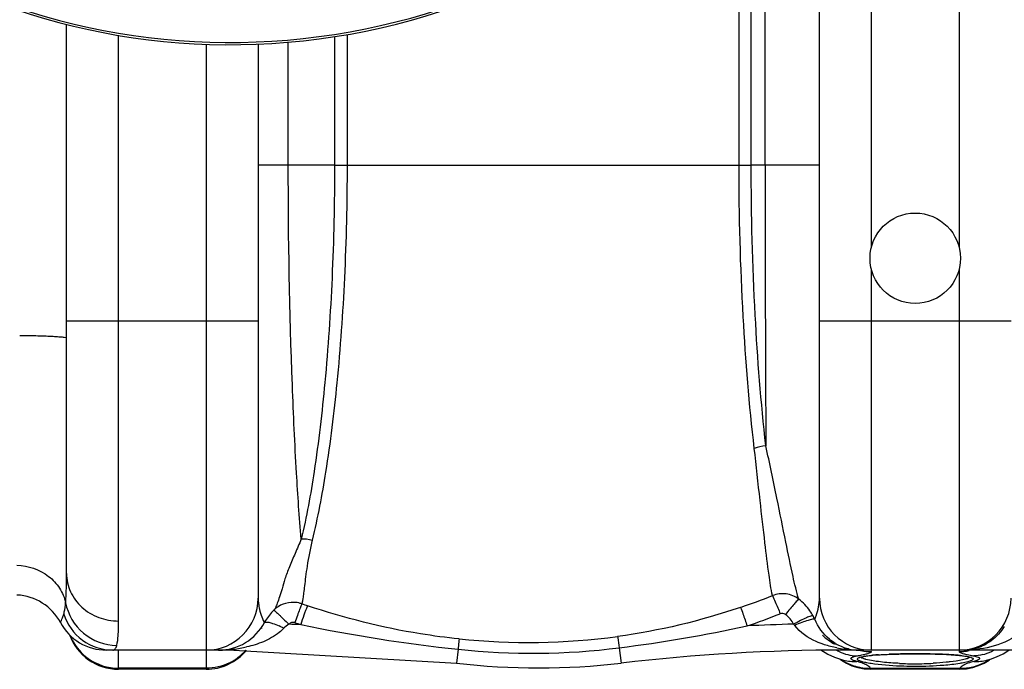
# Model space of a CAD drawing. Units: millimetres. Extents: x -1901 to 3285, y -512 to 3207.
# Drawn here: x -928 to -568, y -164 to 73 of the extents above; entities that cross this region are included whole.
import ezdxf

# ---------------------------------------------------------------- set-up
doc = ezdxf.new("R2010")
doc.units = ezdxf.units.MM
doc.header["$LTSCALE"] = 46.255
doc.layers.get('0').update_dxf_attribs({"linetype": 'CONTINUOUS'})
doc.layers.add('RUNDUNGEN', color=7, linetype='CONTINUOUS')

msp = doc.modelspace()

# ---------------------------------------------------------------- linework, layer by layer
at = {"color": 9, "linetype": 'Continuous'}
for p, q in [((-584.438, 631.69), (-584.438, -10.248)), ((-616.438, -10.248), (-616.438, 231.492)), ((-655.257, 19.732), (-655.257, 159.28)), ((-660.34, 19.727), (-660.34, 152.936)), ((-664.793, 19.721), (-664.793, 147.731)), ((-891.438, -146.666), (-891.438, 67.104)), ((-812.562, 66.596), (-812.562, 19.721)), ((-807.978, 67.348), (-807.978, 19.721)), ((-859.438, 63.843), (-859.438, -164.279)), ((-829.452, 19.721), (-829.452, 64.561)), ((-829.452, 19.721), (-840.438, 19.721)), ((-812.562, 19.721), (-829.452, 19.721)), ((-812.562, 19.721), (-660.34, 19.721)), ((-655.257, 19.732), (-660.34, 19.727)), ((-635.438, 19.721), (-655.257, 19.721)), ((-616.438, -157.279), (-616.438, -18.31)), ((-584.438, -18.31), (-584.438, -157.279)), ((-840.438, -37.279), (-910.438, -37.279)), ((-565.438, -37.279), (-635.438, -37.279)), ((-838.278, -147.059), (-838.171, -147.277)), ((-838.171, -147.277), (-838.171, -147.277)), ((-891.438, -164.279), (-891.438, -157.279)), ((-849.376, -156.953), (-849.376, -157.279)), ((-767.403, -156.983), (-767.992, -162.026)), ((-708.538, -156.438), (-707.885, -162.026)), ((-626.501, -156.907), (-626.501, -157.18)), ((-626.501, -157.18), (-626.501, -157.279)), ((-584.438, -157.589), (-584.438, -157.831)), ((-859.438, -163.917), (-891.438, -163.917)), ((-616.601, -164.279), (-616.752, -163.917)), ((-616.752, -163.917), (-584.125, -163.917)), ((-584.125, -163.917), (-584.276, -164.279))]:
    msp.add_line(p, q, dxfattribs=at)
at = {"color": 7, "linetype": 'Continuous'}
for p, q in [((-635.438, -138.279), (-635.438, 189.028)), ((-910.438, -129.346), (-910.438, 71.072)), ((-840.438, 63.867), (-840.438, -138.279)), ((-838.172, -147.279), (-837.726, -146.496)), ((-837.729, -146.501), (-838.171, -147.277)), ((-838.171, -147.278), (-838.171, -147.277)), ((-849.376, -157.279), (-895.906, -157.279)), ((-849.376, -157.279), (-767.992, -162.026)), ((-634.927, -157.126), (-632.337, -158.753)), ((-550.611, -157.279), (-626.501, -157.279)), ((-620.796, -157.279), (-620.795, -157.279)), ((-582.664, -157.279), (-582.661, -157.279)), ((-568.342, -158.646), (-566.214, -157.279)), ((-632.337, -158.753), (-629.954, -159.85)), ((-629.954, -159.85), (-627.759, -160.612)), ((-627.851, -160.58), (-627.33, -160.976)), ((-627.759, -160.612), (-626.666, -160.922)), ((-627.33, -160.976), (-625.526, -162.062)), ((-626.732, -160.905), (-626.666, -160.922)), ((-626.732, -160.905), (-626.629, -160.933)), ((-618.865, -159.517), (-618.023, -159.39)), ((-618.023, -159.39), (-617.037, -159.27)), ((-610.065, -158.808), (-608.289, -158.748)), ((-608.289, -158.748), (-606.402, -158.701)), ((-602.348, -158.645), (-600.438, -158.639)), ((-600.438, -158.639), (-597.814, -158.651)), ((-593.138, -158.733), (-591.012, -158.8)), ((-587.269, -158.984), (-585.673, -159.098)), ((-582.052, -159.51), (-581.239, -159.663)), ((-581.239, -159.663), (-580.639, -159.813)), ((-580.639, -159.813), (-580.457, -159.87)), ((-574.144, -160.904), (-574.219, -160.924)), ((-573.482, -160.931), (-573.025, -160.581)), ((-570.713, -159.766), (-568.342, -158.646)), ((-859.438, -164.279), (-891.438, -164.279)), ((-625.526, -162.062), (-623.547, -162.968)), ((-619.136, -164.109), (-616.602, -164.279)), ((-584.256, -164.279), (-616.621, -164.279)), ((-616.6, -164.279), (-616.601, -164.279)), ((-584.276, -164.279), (-584.276, -164.279)), ((-584.275, -164.279), (-581.689, -164.102))]:
    msp.add_line(p, q, dxfattribs=at)
for points in [[(-620.76, -160.011), (-620.736, -159.998), (-620.515, -159.904), (-620.112, -159.778), (-619.565, -159.647), (-618.865, -159.517)], [(-617.037, -159.27), (-615.913, -159.159), (-614.65, -159.056)], [(-614.65, -159.056), (-613.252, -158.962), (-611.722, -158.88), (-610.065, -158.808)], [(-606.402, -158.701), (-604.417, -158.666), (-602.348, -158.645)], [(-597.814, -158.651), (-595.413, -158.682), (-593.138, -158.733)], [(-591.012, -158.8), (-589.051, -158.885), (-587.269, -158.984)], [(-585.673, -159.098), (-584.269, -159.225), (-583.06, -159.363), (-582.052, -159.51)], [(-577.267, -162.944), (-575.287, -162.028), (-573.482, -160.931)], [(-574.344, -160.954), (-574.434, -160.988), (-574.308, -160.95), (-574.144, -160.904)], [(-574.219, -160.924), (-572.905, -160.546), (-570.713, -159.766)], [(-623.547, -162.968), (-621.41, -163.662), (-619.136, -164.109)], [(-581.689, -164.102), (-579.408, -163.647), (-577.267, -162.944)]]:
    msp.add_lwpolyline(points, dxfattribs=at)
msp.add_circle((-600.438, -14.279), 16.5, dxfattribs=at)
for centre, radius, start, end in [((-850.438, 310.721), 247.056, 195, 165), ((-929.438, -156.156), 19, 28.06239, 87.38884), ((-859.438, -138.279), 19, 270, 360), ((-827.736, -149.845), 9.997, 88.13401, 134.397), ((-827.742, -149.879), 10.031, 74.50927, 88.10673), ((-827.732, -149.83), 9.981, 70.99093, 74.48664), ((-616.438, -138.279), 19, 180, 270), ((-584.438, -138.279), 19, 270, 360), ((-821.362, -156.34), 19.098, 134.42783, 148.9874), ((-895.906, -138.279), 19, 208.06239, 270), ((-895.905, -138.279), 19, 208.06106, 269.99718), ((-854.905, -138.279), 19, 270, 332.13645), ((-891.438, -145.279), 19, 199.64711, 270), ((-620.972, -138.279), 19, 225.28011, 242.7445), ((-859.438, -145.279), 19, 270, 320.69678), ((-626.501, -857.279), 700, 89.999993, 96.676425), ((-620.799, -140.008), 17.272, 256.75682, 270.01057), ((-620.795, -136.649), 20.63, 268.62062, 269.99817), ((-737.938, 94.721), 258.5, 263.32357, 276.67643)]:
    msp.add_arc(centre, radius, start, end, dxfattribs=at)
at = {"color": 9, "linetype": 'Continuous'}
for centre, radius, start, end in [((-850.438, 310.721), 246.237, 195, 165), ((18800.77, 16.56), 19456.027, 179.9906587, 180.2924904), ((-823.848, -138.268), 16.59, 180.03847, 185.7302), ((-739.087, 79.842), 233.809, 288.65784, 291.71004), ((-654.677, -153.941), 19.231, 34.75712, 52.48686), ((-739.831, 104.825), 259.417, 250.95516, 251.44081), ((-654.718, -153.955), 19.273, 28.7969, 34.72152), ((-739.89, 105.684), 267.541, 250.98483, 251.47046), ((-579.039, -230.861), 259.464, 160.56935, 161.37326), ((-739.141, 79.532), 240.731, 288.7338, 291.79823), ((-654.631, -153.89), 19.166, 24.17071, 28.75453), ((-847.702, -181.736), 36.474, 62.88789, 65.88302), ((-849.376, -857.279), 709.714, 88.024706, 88.373836), ((-701.469, 452.882), 613.419, 258.390538, 263.829548), ((-779.583, 399.293), 560.254, 277.28526, 282.13327), ((-626.501, -857.279), 709.714, 91.480689, 92.852936), ((-649.019, -151.723), 5.73, 37.16895, 43.16694), ((-891.781, -145.112), 18.663, 201.12348, 207.28633), ((-741.896, 94.918), 249.39, 264.20439, 277.54579), ((-854.905, -110.001), 47.279, 269.9998, 271.72106), ((-854.868, -110.833), 46.445, 271.70704, 276.79172), ((-855.371, -108.68), 48.644, 277.07951, 282.69165), ((-859.377, -144.881), 19.028, 305.7084, 319.19367), ((-740.301, 94.971), 253.408, 263.86046, 277.20064), ((-620.77, -140.167), 17.128, 238.82872, 244.58024), ((-620.827, -142.317), 17.158, 241.12513, 244.29114), ((-621.06, -115.373), 41.888, 259.01442, 262.53654), ((-620.949, -142.57), 16.877, 244.29155, 255.77572), ((-620.843, -140.311), 16.967, 244.59493, 256.66733), ((-621.004, -115.53), 41.74, 262.43239, 263.55742), ((-620.818, -113.611), 43.668, 263.59679, 270.0293), ((-616.389, -138.574), 19.259, 256.8438, 258.75366), ((-616.422, -138.78), 19.05, 258.73166, 269.95099), ((-584.443, -138.998), 18.832, 270.01405, 275.56016), ((-582.665, -141.394), 15.885, 270.00566, 275.47282), ((-582.663, -115.705), 41.574, 269.9996, 273.04738), ((-584.477, -138.637), 19.195, 275.55626, 281.25006), ((-582.709, -141.074), 16.208, 275.51924, 287.35621), ((-582.639, -116.174), 41.105, 273.04809, 276.29073), ((-579.93, -142.571), 16.876, 284.23031, 295.71394), ((-580.052, -142.317), 17.158, 295.71432, 298.87911), ((-859.385, -144.841), 19.067, 296.71893, 303.9867), ((-859.291, -144.986), 18.893, 303.99585, 305.68247), ((-617.162, -145.344), 18.559, 236.71596, 248.19696), ((-622.661, -145.641), 15.795, 255.31492, 273.11731), ((-628.845, -188.527), 28.014, 74.1506, 75.43897), ((-609.546, -230.826), 71.957, 94.46857, 95.47179), ((-607.727, -253.92), 95.123, 93.69538, 94.47692), ((-602.136, -368.921), 210.267, 91.41347, 92.11624), ((-600.706, -427.407), 268.769, 90.16481, 91.41051), ((-600.439, -459.056), 300.419, 89.99992, 90.1985), ((-600.388, -447.135), 288.498, 89.04539, 90.01006), ((-599.9, -415.816), 257.176, 88.74599, 89.03784), ((-599.542, -399.299), 240.655, 88.56303, 88.74496), ((-599.02, -378.962), 220.311, 88.17881, 88.56622), ((-598.313, -356.509), 197.847, 87.91413, 88.17674), ((-597.757, -341.174), 182.502, 87.70582, 87.91343), ((-596.77, -317.199), 158.506, 87.11149, 87.71533), ((-595.276, -287.526), 128.796, 86.53467, 87.11014), ((-593.574, -259.809), 101.026, 85.62854, 86.54798), ((-592.199, -241.442), 82.608, 85.2896, 85.60849), ((-591.33, -230.977), 72.107, 84.73452, 85.29498), ((-590.129, -218.019), 59.094, 83.97417, 84.74092), ((-584.193, -152.781), 8.058, 288.6573, 290.653), ((-569.873, -107.638), 52.579, 257.31453, 258.4829), ((-565.279, -85.147), 75.535, 258.47404, 259.47599), ((-578.215, -145.641), 15.795, 266.88044, 284.65343), ((-583.715, -145.343), 18.559, 291.80285, 303.28346), ((-617.117, -145.186), 18.723, 248.24903, 255.77234), ((-617.03, -144.865), 19.055, 255.75772, 259.58249), ((-617.039, -144.94), 18.979, 259.56767, 270.86741), ((-600.579, -39.378), 122.884, 267.36387, 268.73715), ((-600.43, -33.825), 128.439, 268.72541, 269.99624), ((-600.354, -38.845), 123.419, 269.96084, 273.00303), ((-583.842, -144.884), 19.034, 269.14938, 283.37419), ((-583.772, -145.151), 18.759, 283.35284, 291.74525)]:
    msp.add_arc(centre, radius, start, end, dxfattribs=at)
for points, knots in [([(-824.734, -116.762), (-825.432, -108.735), (-826.677, -90.034), (-828.792, -44.552), (-829.45, -7.07), (-829.452, 19.721)], [0, 0, 0, 0, 0.1769451, 0.4115805, 1, 1, 1, 1]), ([(-812.562, 19.721), (-812.562, 5.996), (-813.137, -20.481), (-815.636, -57.794), (-819.353, -89.617), (-822.748, -108.626), (-824.734, -116.762)], [0, 0, 0, 0, 0.2999521, 0.5786132, 0.816979, 1, 1, 1, 1]), ([(-807.978, 19.721), (-807.978, 5.983), (-808.584, -20.534), (-811.216, -57.921), (-815.128, -89.849), (-818.697, -108.933), (-820.777, -117.106)], [0, 0, 0, 0, 0.2993185, 0.5776793, 0.8162545, 1, 1, 1, 1]), ([(-659.213, -83.71), (-661.088, -67.729), (-663.848, -33.275), (-664.798, 1.27), (-664.793, 19.721)], [0, 0, 0, 0, 0.4658389, 1, 1, 1, 1]), ([(-655.004, -82.761), (-656.79, -66.9), (-659.432, -32.76), (-660.347, 1.466), (-660.34, 19.727)], [0, 0, 0, 0, 0.4664001, 1, 1, 1, 1]), ([(-927.562, -42.429), (-925.337, -42.441), (-922.121, -42.485), (-918.059, -42.614), (-915.502, -42.73), (-913.468, -42.872), (-911.842, -43.009), (-911.056, -43.178), (-910.438, -43.285), (-910.438, -43.408)], [0, 0, 0, 0, 0.3880566, 0.5602336, 0.7097801, 0.8318077, 0.9224377, 0.9785955, 1, 1, 1, 1]), ([(-652.599, -137.382), (-653.126, -134.91), (-654.066, -128.509), (-655.488, -116.914), (-657.247, -101.512), (-658.498, -90.014), (-659.213, -83.71)], [0, 0, 0, 0, 0.1401976, 0.3584802, 0.6480976, 1, 1, 1, 1]), ([(-642.966, -138.686), (-643.797, -135.95), (-645.424, -129.036), (-647.956, -116.73), (-651.16, -100.837), (-653.599, -89.112), (-655.004, -82.76)], [0, 0, 0, 0, 0.1499132, 0.3720353, 0.6589267, 1, 1, 1, 1]), ([(-824.734, -116.761), (-825.474, -118.518), (-826.899, -121.917), (-828.992, -126.71), (-830.664, -130.978), (-831.61, -134.713), (-832.603, -137.665), (-833.384, -139.988), (-834.033, -141.604), (-834.481, -142.448), (-834.73, -142.702)], [0, 0, 0, 0, 0.2053386, 0.3970066, 0.5636233, 0.6982017, 0.8114481, 0.8992235, 0.9616604, 1, 1, 1, 1]), ([(-820.777, -117.106), (-821.447, -120.278), (-822.309, -124.753), (-823.13, -130.351), (-823.503, -133.629), (-823.841, -136.255), (-824.081, -138.234), (-824.29, -139.532), (-824.389, -140.195), (-824.481, -140.393)], [0, 0, 0, 0, 0.4123265, 0.5792198, 0.7193258, 0.8317748, 0.9161956, 0.9722808, 1, 1, 1, 1]), ([(-928.573, -126.256), (-924.481, -126.422), (-918.254, -128.547), (-912.728, -134.459), (-911.174, -138.128), (-910.775, -139.991)], [0, 0, 0, 0, 0.5135796, 0.7609971, 1, 1, 1, 1]), ([(-910.775, -139.991), (-910.71, -139.27), (-910.472, -135.727), (-910.439, -132.173), (-910.438, -129.346)], [0, 0, 0, 0, 0.2038275, 1, 1, 1, 1]), ([(-910.438, -129.346), (-910.438, -131.608), (-909.415, -136.247), (-905.121, -141.999), (-898.817, -145.791), (-893.902, -146.666), (-891.438, -146.666)], [0, 0, 0, 0, 0.2392264, 0.4849009, 0.7394155, 1, 1, 1, 1]), ([(-642.966, -138.686), (-644.305, -137.687), (-647.553, -136.353), (-651.036, -136.778), (-652.599, -137.382)], [0, 0, 0, 0, 0.4991548, 1, 1, 1, 1]), ([(-911.479, -144.161), (-911.394, -143.9), (-911.034, -142.533), (-910.877, -141.123), (-910.775, -139.991)], [0, 0, 0, 0, 0.1947496, 1, 1, 1, 1]), ([(-910.775, -139.991), (-910, -144.207), (-905.271, -152.345), (-896.427, -155.504), (-892.111, -155.546)], [0, 0, 0, 0, 0.4982439, 1, 1, 1, 1]), ([(-840.355, -139.925), (-840.327, -140.205), (-840.198, -141.245), (-839.981, -142.272), (-839.783, -143.012)], [0, 0, 0, 0, 0.2692407, 1, 1, 1, 1]), ([(-652.599, -137.382), (-652.174, -138.109), (-651.28, -140.346), (-650.331, -142.543), (-649.749, -143.986)], [0, 0, 0, 0, 0.351114, 1, 1, 1, 1]), ([(-642.963, -138.688), (-643.206, -138.829), (-643.772, -139.459), (-644.846, -140.615), (-646.244, -142.306), (-647.272, -143.58), (-647.816, -144.271)], [0, 0, 0, 0, 0.1135117, 0.3361954, 0.6438478, 1, 1, 1, 1]), ([(-637.145, -146.043), (-636.962, -145.607), (-636.006, -143.133), (-635.439, -140.463), (-635.439, -138.28)], [0, 0, 0, 0, 0.1779263, 1, 1, 1, 1]), ([(-839.783, -143.012), (-839.651, -143.506), (-839.227, -144.884), (-838.679, -146.221), (-838.278, -147.059)], [0, 0, 0, 0, 0.3548127, 1, 1, 1, 1]), ([(-834.729, -142.702), (-834.691, -142.668), (-834.499, -142.883), (-834.207, -143.059), (-833.683, -143.563), (-833.019, -144.164), (-832.204, -144.944), (-830.926, -146.178), (-829.928, -147.166), (-829.244, -147.851)], [0, 0, 0, 0, 0.0203272, 0.076785, 0.1679332, 0.2909239, 0.4413216, 0.6143711, 1, 1, 1, 1]), ([(-824.48, -140.393), (-824.532, -140.423), (-824.598, -140.643), (-824.79, -141.01), (-825.027, -141.65), (-825.498, -142.865), (-826.183, -144.763), (-826.754, -146.378), (-827.06, -147.258)], [0, 0, 0, 0, 0.0246251, 0.0840465, 0.1765495, 0.2993711, 0.6192011, 1, 1, 1, 1]), ([(-822.4, -141.101), (-822.483, -141.156), (-822.572, -141.535), (-822.887, -142.166), (-823.256, -143.254), (-823.56, -144.076), (-823.726, -144.546)], [0, 0, 0, 0, 0.0813, 0.2833035, 0.5955563, 1, 1, 1, 1]), ([(-767.08, -153.198), (-771.79, -152.719), (-790.531, -150.242), (-808.972, -145.609), (-822.4, -141.101)], [0, 0, 0, 0, 0.2505142, 1, 1, 1, 1]), ([(-664.288, -141.678), (-663.921, -142.425), (-663.158, -144.711), (-662.333, -146.961), (-661.825, -148.445)], [0, 0, 0, 0, 0.3466244, 1, 1, 1, 1]), ([(-912.672, -147.217), (-912.654, -147.218), (-912.649, -147.111), (-912.56, -147.004), (-912.466, -146.737), (-912.237, -146.237), (-911.895, -145.362), (-911.623, -144.602), (-911.479, -144.161)], [0, 0, 0, 0, 0.016584, 0.0659119, 0.1475319, 0.2606056, 0.5761025, 1, 1, 1, 1]), ([(-911.479, -144.161), (-910.276, -147.876), (-905.412, -154.716), (-897.411, -157.279), (-893.519, -157.279)], [0, 0, 0, 0, 0.5008306, 1, 1, 1, 1]), ([(-892.111, -155.546), (-891.79, -154.405), (-891.497, -151.42), (-891.438, -148.454), (-891.438, -146.666)], [0, 0, 0, 0, 0.3985843, 1, 1, 1, 1]), ([(-838.173, -147.278), (-838.048, -147.047), (-837.056, -146.964), (-836.36, -147.158), (-835.843, -147.303)], [0, 0, 0, 0, 0.328843, 1, 1, 1, 1]), ([(-835.843, -147.303), (-835.615, -147.367), (-834.579, -147.689), (-833.572, -148.099), (-832.799, -148.445)], [0, 0, 0, 0, 0.2187387, 1, 1, 1, 1]), ([(-827.06, -147.258), (-827.432, -147.129), (-828.272, -147.099), (-828.981, -147.552), (-829.235, -147.852)], [0, 0, 0, 0, 0.5005394, 1, 1, 1, 1]), ([(-637.829, -144.671), (-637.916, -144.647), (-638.185, -144.709), (-638.965, -144.943), (-640.39, -145.569), (-642.467, -146.556), (-644.014, -147.361), (-644.84, -147.803)], [0, 0, 0, 0, 0.035387, 0.1019088, 0.3220727, 0.6352987, 1, 1, 1, 1]), ([(-637.149, -146.043), (-637.227, -145.985), (-637.515, -145.966), (-638.323, -146.057), (-639.821, -146.478), (-641.982, -147.233), (-643.594, -147.89), (-644.453, -148.261)], [0, 0, 0, 0, 0.0375865, 0.1042484, 0.3231834, 0.6353448, 1, 1, 1, 1]), ([(-629.635, -154.822), (-630.364, -154.381), (-633.538, -152.129), (-635.935, -148.822), (-637.145, -146.043)], [0, 0, 0, 0, 0.2194051, 1, 1, 1, 1]), ([(-831.08, -149.269), (-831.603, -149.831), (-833.82, -151.857), (-836.487, -153.331), (-838.534, -154.202)], [0, 0, 0, 0, 0.2565436, 1, 1, 1, 1]), ([(-633.628, -155.302), (-634.632, -154.968), (-638.662, -153.419), (-642.476, -150.873), (-644.453, -148.261)], [0, 0, 0, 0, 0.2440675, 1, 1, 1, 1]), ([(-558.821, -147.566), (-560.95, -150.645), (-567.433, -154.94), (-574.587, -156.64), (-578.135, -157.031)], [0, 0, 0, 0, 0.5118936, 1, 1, 1, 1]), ([(-567.894, -148.611), (-569.132, -150.613), (-572.09, -153.916), (-576, -155.959), (-577.874, -156.544)], [0, 0, 0, 0, 0.5452058, 1, 1, 1, 1]), ([(-767.08, -153.197), (-767.066, -153.577), (-767.236, -154.84), (-767.318, -156.101), (-767.402, -156.983)], [0, 0, 0, 0, 0.3001721, 1, 1, 1, 1]), ([(-709.147, -152.313), (-709.116, -152.463), (-708.905, -153.837), (-708.709, -155.213), (-708.539, -156.438)], [0, 0, 0, 0, 0.1102961, 1, 1, 1, 1]), ([(-893.519, -157.279), (-893.406, -157.279), (-892.879, -157.185), (-892.549, -156.675), (-892.381, -156.306)], [0, 0, 0, 0, 0.2180982, 1, 1, 1, 1]), ([(-617.788, -158.508), (-617.683, -158.477), (-617.341, -158.371), (-617.002, -158.251), (-616.78, -158.139)], [0, 0, 0, 0, 0.3061528, 1, 1, 1, 1]), ([(-616.78, -158.139), (-616.734, -158.116), (-616.61, -158.047), (-616.466, -157.953), (-616.442, -157.86)], [0, 0, 0, 0, 0.3496104, 1, 1, 1, 1]), ([(-616.442, -157.86), (-616.441, -157.855), (-616.439, -157.846), (-616.438, -157.835), (-616.438, -157.831)], [0, 0, 0, 0, 0.5075433, 1, 1, 1, 1]), ([(-584.438, -157.831), (-584.438, -157.929), (-584.134, -158.144), (-583.582, -158.36), (-582.612, -158.656), (-581.859, -158.834), (-581.42, -158.934)], [0, 0, 0, 0, 0.0902466, 0.2823294, 0.5857146, 1, 1, 1, 1]), ([(-621.802, -161.413), (-622.199, -161.31), (-622.861, -161.098), (-623.589, -160.819), (-624.061, -160.339), (-623.81, -160.071), (-623.696, -159.995)], [0, 0, 0, 0, 0.4273628, 0.707764, 0.8565231, 1, 1, 1, 1]), ([(-623.696, -159.995), (-623.652, -159.966), (-623.428, -159.838), (-623.183, -159.752), (-622.986, -159.691)], [0, 0, 0, 0, 0.2011317, 1, 1, 1, 1]), ([(-622.986, -159.691), (-622.902, -159.665), (-622.512, -159.553), (-622.114, -159.469), (-621.802, -159.411)], [0, 0, 0, 0, 0.2169282, 1, 1, 1, 1]), ([(-621.802, -159.411), (-621.587, -159.371), (-620.803, -159.222), (-620.022, -159.061), (-619.457, -158.934)], [0, 0, 0, 0, 0.2744539, 1, 1, 1, 1]), ([(-615.347, -162.376), (-616.103, -162.273), (-617.462, -162.067), (-619.244, -161.691), (-620.419, -161.364), (-621.081, -161.057), (-621.444, -160.863), (-621.701, -160.377), (-620.984, -159.971), (-620.07, -159.713), (-619.204, -159.551), (-618.7, -159.473)], [0, 0, 0, 0, 0.2332719, 0.4201234, 0.5566945, 0.6055402, 0.6418372, 0.6845444, 0.7399182, 0.8440228, 1, 1, 1, 1]), ([(-619.634, -160.279), (-619.717, -160.246), (-619.986, -160.131), (-620.252, -159.992), (-620.404, -159.857)], [0, 0, 0, 0, 0.3065111, 1, 1, 1, 1]), ([(-618.483, -160.648), (-618.593, -160.619), (-618.981, -160.511), (-619.365, -160.386), (-619.634, -160.279)], [0, 0, 0, 0, 0.281714, 1, 1, 1, 1]), ([(-619.457, -158.934), (-619.298, -158.898), (-618.738, -158.768), (-618.182, -158.625), (-617.788, -158.508)], [0, 0, 0, 0, 0.2845675, 1, 1, 1, 1]), ([(-618.7, -159.473), (-618.528, -159.447), (-617.766, -159.338), (-617, -159.254), (-616.407, -159.197)], [0, 0, 0, 0, 0.2259716, 1, 1, 1, 1]), ([(-614.651, -161.384), (-615.025, -161.331), (-616.31, -161.133), (-617.591, -160.887), (-618.483, -160.648)], [0, 0, 0, 0, 0.2901392, 1, 1, 1, 1]), ([(-606.23, -162.132), (-607.006, -162.096), (-609.82, -161.937), (-612.63, -161.674), (-614.651, -161.384)], [0, 0, 0, 0, 0.2753982, 1, 1, 1, 1]), ([(-613.858, -158.995), (-613.547, -158.975), (-612.228, -158.895), (-610.909, -158.836), (-609.9, -158.798)], [0, 0, 0, 0, 0.2361283, 1, 1, 1, 1]), ([(-587.677, -161.575), (-588.153, -161.632), (-590.219, -161.858), (-592.292, -162.01), (-593.888, -162.094)], [0, 0, 0, 0, 0.2307609, 1, 1, 1, 1]), ([(-582.139, -160.578), (-582.492, -160.679), (-584.316, -161.126), (-586.179, -161.395), (-587.677, -161.575)], [0, 0, 0, 0, 0.1959396, 1, 1, 1, 1]), ([(-583.926, -159.252), (-583.692, -159.277), (-582.861, -159.37), (-582.032, -159.487), (-581.442, -159.598)], [0, 0, 0, 0, 0.2814673, 1, 1, 1, 1]), ([(-579.565, -160.171), (-579.475, -160.228), (-579.312, -160.338), (-579.268, -160.65), (-579.515, -160.899), (-580.138, -161.255), (-581.445, -161.653), (-582.609, -161.9), (-583.314, -162.028)], [0, 0, 0, 0, 0.0655862, 0.1123995, 0.1725029, 0.2645569, 0.5592339, 1, 1, 1, 1]), ([(-579.075, -161.413), (-579.396, -161.496), (-580.516, -161.808), (-581.62, -162.197), (-582.364, -162.566)], [0, 0, 0, 0, 0.2856753, 1, 1, 1, 1]), ([(-581.442, -159.598), (-581.328, -159.619), (-580.928, -159.699), (-580.531, -159.794), (-580.251, -159.881)], [0, 0, 0, 0, 0.2833371, 1, 1, 1, 1]), ([(-580.471, -159.856), (-580.519, -159.898), (-580.788, -160.096), (-581.099, -160.226), (-581.351, -160.321)], [0, 0, 0, 0, 0.1913824, 1, 1, 1, 1]), ([(-580.251, -159.881), (-580.181, -159.903), (-579.945, -159.982), (-579.713, -160.078), (-579.565, -160.171)], [0, 0, 0, 0, 0.2966927, 1, 1, 1, 1]), ([(-579.075, -159.411), (-578.535, -159.512), (-577.86, -159.633), (-576.94, -160.083), (-576.938, -160.327)], [0, 0, 0, 0, 0.6922671, 1, 1, 1, 1]), ([(-577.177, -160.68), (-577.271, -160.75), (-577.866, -161.088), (-578.53, -161.271), (-579.075, -161.413)], [0, 0, 0, 0, 0.1724309, 1, 1, 1, 1]), ([(-576.938, -160.327), (-576.938, -160.426), (-577.031, -160.562), (-577.14, -160.652), (-577.177, -160.68)], [0, 0, 0, 0, 0.6816255, 1, 1, 1, 1]), ([(-618.513, -162.566), (-618.621, -162.512), (-619.095, -162.289), (-619.584, -162.099), (-619.964, -161.965)], [0, 0, 0, 0, 0.2307827, 1, 1, 1, 1]), ([(-616.752, -163.917), (-616.839, -163.79), (-617.325, -163.219), (-617.984, -162.828), (-618.513, -162.566)], [0, 0, 0, 0, 0.2069654, 1, 1, 1, 1]), ([(-600.438, -163.253), (-601.809, -163.253), (-606.787, -163.177), (-611.77, -162.863), (-615.347, -162.376)], [0, 0, 0, 0, 0.2751782, 1, 1, 1, 1]), ([(-587.044, -162.565), (-588.037, -162.678), (-592.49, -163.101), (-596.966, -163.253), (-600.438, -163.253)], [0, 0, 0, 0, 0.2235624, 1, 1, 1, 1]), ([(-583.314, -162.028), (-583.591, -162.079), (-584.83, -162.29), (-586.076, -162.455), (-587.044, -162.565)], [0, 0, 0, 0, 0.2246853, 1, 1, 1, 1]), ([(-582.364, -162.566), (-582.563, -162.664), (-583.213, -163.017), (-583.831, -163.486), (-584.125, -163.917)], [0, 0, 0, 0, 0.2985215, 1, 1, 1, 1])]:
    msp.add_open_spline(points, degree=3, knots=knots, dxfattribs=at)
for points in [[(-655.004, -82.761), (-656.438, -82.872), (-657.873, -83.186), (-659.213, -83.71)], [(-664.288, -141.679), (-678.846, -146.599), (-693.915, -150.279), (-709.147, -152.313)], [(-647.816, -144.271), (-648.329, -143.87), (-649.144, -143.744), (-649.749, -143.986)], [(-644.84, -147.803), (-645.572, -146.448), (-646.602, -145.218), (-647.816, -144.271)], [(-839.14, -149.27), (-839.357, -149.354), (-839.565, -149.493), (-839.705, -149.679)], [(-829.244, -147.851), (-829.915, -148.236), (-830.553, -148.703), (-831.08, -149.269)], [(-908.368, -153.668), (-907.021, -156.278), (-904.991, -158.619), (-902.606, -160.332)], [(-838.534, -154.202), (-840.512, -155.043), (-842.587, -155.663), (-844.684, -156.135)], [(-892.381, -156.306), (-892.27, -156.061), (-892.184, -155.805), (-892.111, -155.546)], [(-851.014, -156.877), (-850.479, -156.765), (-849.901, -156.801), (-849.376, -156.953)], [(-629.042, -156.494), (-630.593, -156.192), (-632.129, -155.799), (-633.628, -155.302)], [(-624.755, -156.82), (-625.325, -156.7), (-625.942, -156.742), (-626.501, -156.907)], [(-902.606, -160.332), (-899.431, -162.613), (-895.348, -163.917), (-891.438, -163.917)], [(-625.096, -158.929), (-624.02, -159.201), (-622.911, -159.366), (-621.802, -159.411)], [(-619.964, -161.965), (-620.37, -161.823), (-620.781, -161.695), (-621.194, -161.578)], [(-581.616, -160.416), (-581.789, -160.474), (-581.963, -160.528), (-582.139, -160.578)], [(-575.781, -158.929), (-576.857, -159.202), (-577.966, -159.366), (-579.075, -159.411)], [(-850.813, -161.871), (-853.452, -163.2), (-856.483, -163.917), (-859.438, -163.917)]]:
    msp.add_open_spline(points, degree=3, dxfattribs=at)
at = {"color": 7, "linetype": 'Continuous'}
msp.add_open_spline([(-824.748, -116.675), (-823.419, -116.596), (-822.058, -116.744), (-820.776, -117.102)], degree=3, dxfattribs=at)
at = {"layer": 'RUNDUNGEN', "color": 7, "linetype": 'Continuous'}
msp.add_arc((-850.438, 310.721), 247.056, 195, 165, dxfattribs=at)

doc.saveas('drawing.dxf')
